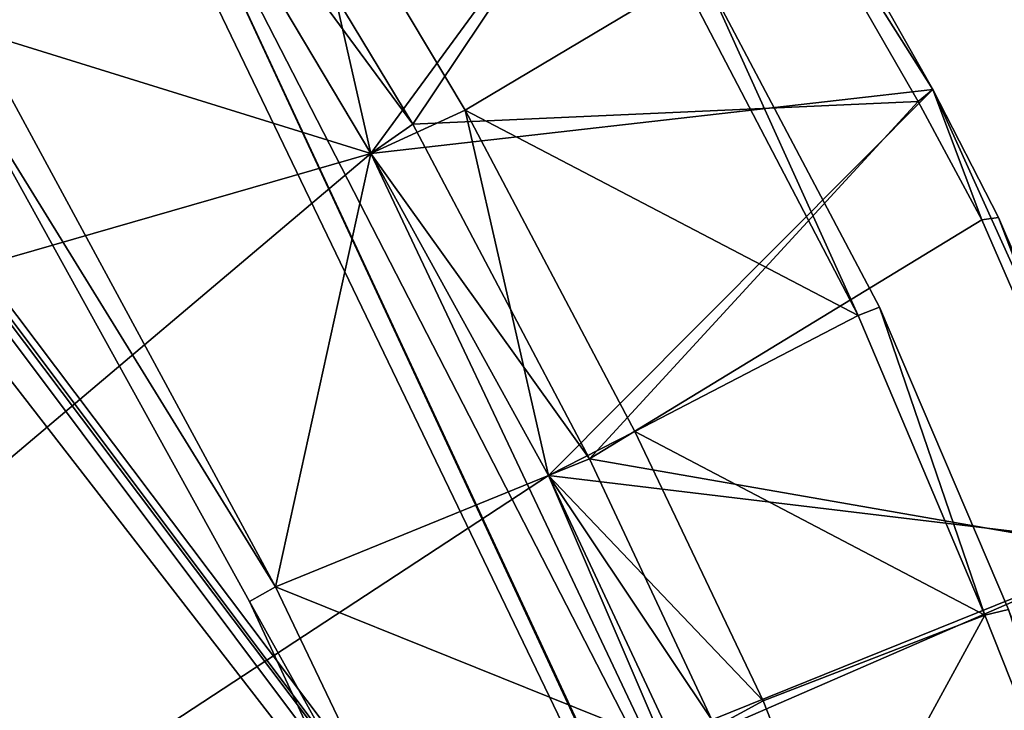
# Model space of a CAD drawing. Units: metres. Extents: x 71246 to 71886, y 348485 to 349008.
# Drawn here: x 71518 to 71526, y 348690 to 348696 of the extents above; entities that cross this region are included whole.
import ezdxf

# ---------------------------------------------------------------- set-up
doc = ezdxf.new("R2010")
doc.units = ezdxf.units.M
for name, color, linetype in [('BreakBottoms', 214, 'Continuous'), ('BreakTops', 212, 'Continuous'), ('FacadeFaces', 250, 'Continuous'), ('FloorBoundary', 4, 'Continuous'), ('FloorFaces', 250, 'Continuous'), ('OuterEaves', 4, 'Continuous'), ('RoofFaces', 250, 'Continuous'), ('RoofLines', 2, 'Continuous'), ('VerticalRoofFaces', 43, 'Continuous')]:
    doc.layers.add(name, color=color, linetype=linetype)

msp = doc.modelspace()

# ---------------------------------------------------------------- linework, layer by layer
at = {"layer": 'BreakBottoms'}
for points in [[(71519.56, 348633.477, 284.697), (71522.577, 348638.889, 284.697), (71524.933, 348644.335, 284.859), (71526.018, 348647.14, 285.036), (71527.08, 348650.516, 285.152), (71528.391, 348657.05, 285.152), (71528.906, 348661.804, 285.152), (71529.022, 348668.72, 285.152), (71528.527, 348674.351, 285.152), (71527.801, 348678.626, 285.152), (71526.053, 348685.031, 285.152), (71524.003, 348690.362, 284.992), (71523.01, 348692.479, 284.856), (71521.579, 348695.192, 284.697), (71519.378, 348698.833, 284.697), (71518.423, 348700.24, 284.697), (71516.215, 348703.215, 284.697), (71514.235, 348705.576, 284.697), (71511.287, 348708.611, 284.697), (71509.851, 348709.819, 284.602), (71508.117, 348711.327, 284.437), (71505.888, 348713.157, 284.337), (71503.889, 348714.618, 284.337)], [(71510.664, 348714.048, 284.437), (71512.342, 348712.518, 284.597), (71514.973, 348709.955, 284.691), (71517.062, 348707.667, 284.691), (71518.306, 348706.353, 284.691), (71521.394, 348702.314, 284.691), (71523.837, 348698.569, 284.691), (71525.675, 348695.377, 284.741), (71526.191, 348694.416, 284.806)], [(71526.191, 348694.416, 284.806), (71527.364, 348691.719, 284.987), (71528.243, 348689.69, 285.113), (71530.038, 348685.104, 285.153), (71531.272, 348680.554, 285.153), (71532.297, 348675.616, 285.153), (71532.734, 348671.576, 285.153), (71532.93, 348667.284, 285.153)]]:
    msp.add_polyline3d(points, dxfattribs=at)
at = {"layer": 'BreakTops'}
for points in [[(71519.56, 348633.477, 285.8), (71522.577, 348638.889, 285.797), (71524.933, 348644.335, 285.959), (71526.018, 348647.14, 286.136), (71527.08, 348650.516, 286.252), (71528.391, 348657.05, 286.252), (71528.906, 348661.804, 286.252), (71529.022, 348668.72, 286.252), (71528.527, 348674.351, 286.252), (71527.801, 348678.626, 286.252), (71526.053, 348685.031, 286.252), (71524.003, 348690.362, 286.092), (71523.01, 348692.479, 285.956), (71521.579, 348695.192, 285.797), (71519.378, 348698.833, 285.797), (71518.423, 348700.24, 285.797), (71516.215, 348703.215, 285.797), (71514.235, 348705.576, 285.797), (71511.287, 348708.611, 285.797), (71509.851, 348709.819, 285.702), (71508.117, 348711.327, 285.537), (71505.888, 348713.157, 285.437), (71503.889, 348714.618, 285.45)], [(71510.664, 348714.048, 285.537), (71512.342, 348712.518, 285.697), (71514.973, 348709.955, 285.791), (71517.062, 348707.667, 285.791), (71518.306, 348706.353, 285.791), (71521.394, 348702.314, 285.791), (71523.837, 348698.569, 285.791), (71525.675, 348695.377, 285.841), (71526.191, 348694.416, 285.906)], [(71526.191, 348694.416, 285.906), (71527.364, 348691.719, 286.087), (71528.243, 348689.69, 286.213), (71530.038, 348685.104, 286.253), (71531.272, 348680.554, 286.253), (71532.297, 348675.616, 286.253), (71532.734, 348671.576, 286.253), (71532.93, 348667.284, 286.253)]]:
    msp.add_polyline3d(points, dxfattribs=at)
at = {"layer": 'FacadeFaces'}
for points in [[(71525.793, 348695.474, 285.84), (71525.793, 348695.474, 284), (71523.974, 348698.692, 285.791), (71525.793, 348695.474, 285.84)], [(71525.793, 348695.474, 284), (71523.974, 348698.692, 284), (71523.974, 348698.692, 285.791), (71525.793, 348695.474, 284)], [(71519.079, 348698.583, 285.796), (71521.237, 348694.955, 284), (71521.237, 348694.955, 285.801), (71519.079, 348698.583, 285.796)], [(71519.079, 348698.583, 284), (71521.237, 348694.955, 284), (71519.079, 348698.583, 285.796), (71519.079, 348698.583, 284)], [(71521.237, 348694.955, 278), (71519.079, 348698.583, 277.5), (71519.079, 348698.583, 278), (71521.237, 348694.955, 278)], [(71521.237, 348694.955, 277.5), (71519.079, 348698.583, 277.5), (71521.237, 348694.955, 278), (71521.237, 348694.955, 277.5)], [(71520.64, 348697.586, 281.932), (71522.002, 348695.305, 281.825), (71522.002, 348695.305, 282.025), (71520.64, 348697.586, 281.932)], [(71520.64, 348697.586, 281.732), (71522.002, 348695.305, 281.825), (71520.64, 348697.586, 281.932), (71520.64, 348697.586, 281.732)], [(71522.002, 348695.305, 277.45), (71520.64, 348697.586, 277.45), (71522.002, 348695.305, 284), (71522.002, 348695.305, 277.45)], [(71522.002, 348695.305, 284), (71520.64, 348697.586, 277.45), (71520.64, 348697.586, 284), (71522.002, 348695.305, 284)], [(71521.237, 348694.955, 282.5), (71519.904, 348697.197, 282.43), (71519.904, 348697.197, 282.63), (71521.237, 348694.955, 282.5)], [(71521.237, 348694.955, 282.3), (71519.904, 348697.197, 282.43), (71521.237, 348694.955, 282.5), (71521.237, 348694.955, 282.3)], [(71521.237, 348694.955, 279.7), (71519.904, 348697.197, 279.63), (71519.904, 348697.197, 279.83), (71521.237, 348694.955, 279.7)], [(71521.237, 348694.955, 279.5), (71519.904, 348697.197, 279.63), (71521.237, 348694.955, 279.7), (71521.237, 348694.955, 279.5)], [(71519.904, 348697.197, 284), (71521.237, 348694.955, 277.45), (71521.237, 348694.955, 284), (71519.904, 348697.197, 284)], [(71519.904, 348697.197, 277.45), (71521.237, 348694.955, 277.45), (71519.904, 348697.197, 284), (71519.904, 348697.197, 277.45)], [(71525.362, 348693.709, 283.224), (71525.362, 348693.709, 281.924), (71523.936, 348696.407, 283.125), (71525.362, 348693.709, 283.224)], [(71525.362, 348693.709, 281.924), (71523.936, 348696.407, 281.825), (71523.936, 348696.407, 283.125), (71525.362, 348693.709, 281.924)], [(71525.189, 348693.64, 282.124), (71525.189, 348693.64, 281.924), (71523.769, 348696.36, 282.025), (71525.189, 348693.64, 282.124)], [(71525.189, 348693.64, 281.924), (71523.769, 348696.36, 281.825), (71523.769, 348696.36, 282.025), (71525.189, 348693.64, 281.924)], [(71523.769, 348696.36, 283.125), (71525.189, 348693.64, 281.924), (71525.189, 348693.64, 283.224), (71523.769, 348696.36, 283.125)], [(71523.769, 348696.36, 281.825), (71525.189, 348693.64, 281.924), (71523.769, 348696.36, 283.125), (71523.769, 348696.36, 281.825)], [(71518.023, 348695.951, 282.63), (71518.023, 348695.951, 282.43), (71520.465, 348691.441, 282.37), (71518.023, 348695.951, 282.63)], [(71518.023, 348695.951, 282.43), (71520.465, 348691.441, 282.17), (71520.465, 348691.441, 282.37), (71518.023, 348695.951, 282.43)], [(71520.465, 348691.441, 283.469), (71518.023, 348695.951, 282.43), (71518.023, 348695.951, 283.727), (71520.465, 348691.441, 283.469)], [(71520.465, 348691.441, 282.17), (71518.023, 348695.951, 282.43), (71520.465, 348691.441, 283.469), (71520.465, 348691.441, 282.17)], [(71518.023, 348695.951, 279.83), (71518.023, 348695.951, 279.63), (71520.465, 348691.441, 279.57), (71518.023, 348695.951, 279.83)], [(71518.023, 348695.951, 279.63), (71520.465, 348691.441, 279.37), (71520.465, 348691.441, 279.57), (71518.023, 348695.951, 279.63)], [(71520.465, 348691.441, 280.669), (71518.023, 348695.951, 279.63), (71518.023, 348695.951, 280.927), (71520.465, 348691.441, 280.669)], [(71520.465, 348691.441, 279.37), (71518.023, 348695.951, 279.63), (71520.465, 348691.441, 280.669), (71520.465, 348691.441, 279.37)], [(71517.796, 348695.768, 283.727), (71517.796, 348695.768, 282.43), (71520.254, 348691.322, 283.469), (71517.796, 348695.768, 283.727)], [(71517.796, 348695.768, 282.43), (71520.254, 348691.322, 282.17), (71520.254, 348691.322, 283.469), (71517.796, 348695.768, 282.43)], [(71517.796, 348695.768, 280.927), (71517.796, 348695.768, 279.63), (71520.254, 348691.322, 280.669), (71517.796, 348695.768, 280.927)], [(71517.796, 348695.768, 279.63), (71520.254, 348691.322, 279.37), (71520.254, 348691.322, 280.669), (71517.796, 348695.768, 279.63)], [(71526.325, 348694.436, 285.91), (71526.325, 348694.436, 284), (71525.793, 348695.474, 285.84), (71526.325, 348694.436, 285.91)], [(71526.325, 348694.436, 284), (71525.793, 348695.474, 284), (71525.793, 348695.474, 285.84), (71526.325, 348694.436, 284)], [(71522.002, 348695.305, 282.025), (71523.379, 348692.701, 281.924), (71523.379, 348692.701, 282.124), (71522.002, 348695.305, 282.025)], [(71522.002, 348695.305, 281.825), (71523.379, 348692.701, 281.924), (71522.002, 348695.305, 282.025), (71522.002, 348695.305, 281.825)], [(71523.379, 348692.701, 284), (71522.002, 348695.305, 277.45), (71522.002, 348695.305, 284), (71523.379, 348692.701, 284)], [(71523.379, 348692.701, 277.45), (71522.002, 348695.305, 277.45), (71523.379, 348692.701, 284), (71523.379, 348692.701, 277.45)], [(71521.237, 348694.955, 285.801), (71522.678, 348692.342, 284), (71522.678, 348692.342, 285.958), (71521.237, 348694.955, 285.801)], [(71521.237, 348694.955, 284), (71522.678, 348692.342, 284), (71521.237, 348694.955, 285.801), (71521.237, 348694.955, 284)], [(71522.678, 348692.342, 282.37), (71521.237, 348694.955, 282.3), (71521.237, 348694.955, 282.5), (71522.678, 348692.342, 282.37)], [(71522.678, 348692.342, 282.17), (71521.237, 348694.955, 282.3), (71522.678, 348692.342, 282.37), (71522.678, 348692.342, 282.17)], [(71522.678, 348692.342, 279.57), (71521.237, 348694.955, 279.5), (71521.237, 348694.955, 279.7), (71522.678, 348692.342, 279.57)], [(71522.678, 348692.342, 279.37), (71521.237, 348694.955, 279.5), (71522.678, 348692.342, 279.57), (71522.678, 348692.342, 279.37)], [(71521.237, 348694.955, 284), (71522.678, 348692.342, 277.45), (71522.678, 348692.342, 284), (71521.237, 348694.955, 284)], [(71521.237, 348694.955, 277.45), (71522.678, 348692.342, 277.45), (71521.237, 348694.955, 284), (71521.237, 348694.955, 277.45)], [(71522.678, 348692.342, 278), (71521.237, 348694.955, 277.5), (71521.237, 348694.955, 278), (71522.678, 348692.342, 278)], [(71522.678, 348692.342, 277.5), (71521.237, 348694.955, 277.5), (71522.678, 348692.342, 278), (71522.678, 348692.342, 277.5)], [(71527.472, 348691.767, 286.085), (71527.472, 348691.767, 284), (71526.325, 348694.436, 285.91), (71527.472, 348691.767, 286.085)], [(71527.472, 348691.767, 284), (71526.325, 348694.436, 284), (71526.325, 348694.436, 285.91), (71527.472, 348691.767, 284)], [(71526.407, 348691.256, 283.246), (71526.407, 348691.256, 281.946), (71525.362, 348693.709, 283.224), (71526.407, 348691.256, 283.246)], [(71526.407, 348691.256, 281.946), (71525.362, 348693.709, 281.924), (71525.362, 348693.709, 283.224), (71526.407, 348691.256, 281.946)], [(71526.215, 348691.21, 282.146), (71526.215, 348691.21, 281.946), (71525.189, 348693.64, 282.124), (71526.215, 348691.21, 282.146)], [(71526.215, 348691.21, 281.946), (71525.189, 348693.64, 281.924), (71525.189, 348693.64, 282.124), (71526.215, 348691.21, 281.946)], [(71525.189, 348693.64, 283.224), (71526.215, 348691.21, 281.946), (71526.215, 348691.21, 283.246), (71525.189, 348693.64, 283.224)], [(71525.189, 348693.64, 281.924), (71526.215, 348691.21, 281.946), (71525.189, 348693.64, 283.224), (71525.189, 348693.64, 281.924)], [(71523.379, 348692.701, 282.124), (71524.418, 348690.515, 281.946), (71524.418, 348690.515, 282.146), (71523.379, 348692.701, 282.124)], [(71523.379, 348692.701, 281.924), (71524.418, 348690.515, 281.946), (71523.379, 348692.701, 282.124), (71523.379, 348692.701, 281.924)], [(71524.418, 348690.515, 284), (71523.379, 348692.701, 277.45), (71523.379, 348692.701, 284), (71524.418, 348690.515, 284)], [(71524.418, 348690.515, 277.45), (71523.379, 348692.701, 277.45), (71524.418, 348690.515, 284), (71524.418, 348690.515, 277.45)], [(71522.678, 348692.342, 285.958), (71523.712, 348690.132, 284), (71523.712, 348690.132, 286.1), (71522.678, 348692.342, 285.958)], [(71522.678, 348692.342, 284), (71523.712, 348690.132, 284), (71522.678, 348692.342, 285.958), (71522.678, 348692.342, 284)], [(71523.712, 348690.132, 282.3), (71522.678, 348692.342, 282.17), (71522.678, 348692.342, 282.37), (71523.712, 348690.132, 282.3)], [(71523.712, 348690.132, 282.1), (71522.678, 348692.342, 282.17), (71523.712, 348690.132, 282.3), (71523.712, 348690.132, 282.1)], [(71523.712, 348690.132, 279.5), (71522.678, 348692.342, 279.37), (71522.678, 348692.342, 279.57), (71523.712, 348690.132, 279.5)], [(71523.712, 348690.132, 279.3), (71522.678, 348692.342, 279.37), (71523.712, 348690.132, 279.5), (71523.712, 348690.132, 279.3)], [(71522.678, 348692.342, 284), (71523.712, 348690.132, 277.45), (71523.712, 348690.132, 284), (71522.678, 348692.342, 284)], [(71522.678, 348692.342, 277.45), (71523.712, 348690.132, 277.45), (71522.678, 348692.342, 284), (71522.678, 348692.342, 277.45)], [(71523.712, 348690.132, 278), (71522.678, 348692.342, 277.5), (71522.678, 348692.342, 278), (71523.712, 348690.132, 278)], [(71523.712, 348690.132, 277.5), (71522.678, 348692.342, 277.5), (71523.712, 348690.132, 278), (71523.712, 348690.132, 277.5)], [(71520.465, 348691.441, 282.37), (71520.465, 348691.441, 282.17), (71522.145, 348687.924, 282.24), (71520.465, 348691.441, 282.37)], [(71520.465, 348691.441, 282.17), (71522.145, 348687.924, 282.04), (71522.145, 348687.924, 282.24), (71520.465, 348691.441, 282.17)], [(71522.145, 348687.924, 283.342), (71520.465, 348691.441, 282.17), (71520.465, 348691.441, 283.469), (71522.145, 348687.924, 283.342)], [(71522.145, 348687.924, 282.04), (71520.465, 348691.441, 282.17), (71522.145, 348687.924, 283.342), (71522.145, 348687.924, 282.04)], [(71520.465, 348691.441, 279.57), (71520.465, 348691.441, 279.37), (71522.145, 348687.924, 279.44), (71520.465, 348691.441, 279.57)], [(71520.465, 348691.441, 279.37), (71522.145, 348687.924, 279.24), (71522.145, 348687.924, 279.44), (71520.465, 348691.441, 279.37)], [(71522.145, 348687.924, 280.542), (71520.465, 348691.441, 279.37), (71520.465, 348691.441, 280.669), (71522.145, 348687.924, 280.542)], [(71522.145, 348687.924, 279.24), (71520.465, 348691.441, 279.37), (71522.145, 348687.924, 280.542), (71522.145, 348687.924, 279.24)], [(71520.254, 348691.322, 283.469), (71520.254, 348691.322, 282.17), (71521.891, 348687.788, 283.343), (71520.254, 348691.322, 283.469)], [(71520.254, 348691.322, 282.17), (71521.891, 348687.788, 282.041), (71521.891, 348687.788, 283.343), (71520.254, 348691.322, 282.17)], [(71520.254, 348691.322, 280.669), (71520.254, 348691.322, 279.37), (71521.891, 348687.788, 280.543), (71520.254, 348691.322, 280.669)], [(71520.254, 348691.322, 279.37), (71521.891, 348687.788, 279.241), (71521.891, 348687.788, 280.543), (71520.254, 348691.322, 279.37)], [(71527.396, 348688.233, 282.24), (71527.396, 348688.233, 282.04), (71526.215, 348691.21, 282.146), (71527.396, 348688.233, 282.24)], [(71527.396, 348688.233, 282.04), (71526.215, 348691.21, 281.946), (71526.215, 348691.21, 282.146), (71527.396, 348688.233, 282.04)], [(71526.215, 348691.21, 283.246), (71527.396, 348688.233, 282.04), (71527.396, 348688.233, 283.34), (71526.215, 348691.21, 283.246)], [(71526.215, 348691.21, 281.946), (71527.396, 348688.233, 282.04), (71526.215, 348691.21, 283.246), (71526.215, 348691.21, 281.946)], [(71524.418, 348690.515, 282.146), (71525.012, 348689.004, 281.969), (71525.012, 348689.004, 282.169), (71524.418, 348690.515, 282.146)], [(71524.418, 348690.515, 281.946), (71525.012, 348689.004, 281.969), (71524.418, 348690.515, 282.146), (71524.418, 348690.515, 281.946)], [(71525.012, 348689.004, 284), (71524.418, 348690.515, 277.45), (71524.418, 348690.515, 284), (71525.012, 348689.004, 284)], [(71525.012, 348689.004, 277.45), (71524.418, 348690.515, 277.45), (71525.012, 348689.004, 284), (71525.012, 348689.004, 277.45)]]:
    msp.add_3dface(points, dxfattribs=at)
at = {"layer": 'FloorBoundary'}
for points in [[(71498.559, 348717.827, 284), (71501.524, 348715.877, 284), (71501.732, 348715.74, 284), (71503.72, 348714.433, 284), (71505.671, 348712.978, 284), (71507.996, 348711.111, 284), (71509.68, 348709.657, 284), (71511.055, 348708.377, 284), (71514.013, 348705.346, 284), (71515.955, 348702.944, 284), (71518.129, 348700.016, 284), (71519.079, 348698.583, 284), (71521.237, 348694.955, 284), (71522.678, 348692.342, 284), (71523.712, 348690.132, 284), (71524.648, 348687.741, 284), (71525.746, 348684.938, 284), (71526.187, 348683.31, 284), (71526.211, 348683.222, 284), (71526.268, 348683.012, 284), (71527.461, 348678.608, 284), (71528.191, 348674.337, 284)], [(71532.369, 348675.631, 284), (71531.355, 348680.587, 284), (71530.14, 348685.135, 284), (71529.182, 348687.612, 284), (71528.35, 348689.765, 284), (71527.472, 348691.767, 284), (71526.325, 348694.436, 284), (71525.793, 348695.474, 284), (71523.974, 348698.692, 284), (71521.541, 348702.404, 284), (71518.41, 348706.484, 284), (71517.181, 348707.819, 284), (71515.094, 348710.088, 284), (71512.357, 348712.761, 284), (71510.869, 348714.167, 284), (71510.102, 348714.864, 284), (71508.495, 348716.164, 284), (71506.688, 348717.533, 284)], [(71518.129, 348700.016, 277.45), (71519.079, 348698.583, 277.45), (71519.904, 348697.197, 277.45), (71521.237, 348694.955, 277.45), (71522.678, 348692.342, 277.45), (71523.712, 348690.132, 277.45), (71524.243, 348688.775, 277.45), (71524.648, 348687.741, 277.45), (71525.527, 348687.719, 277.45), (71525.012, 348689.004, 277.45), (71524.418, 348690.515, 277.45), (71523.379, 348692.701, 277.45), (71522.002, 348695.305, 277.45), (71520.64, 348697.586, 277.45), (71519.763, 348699.016, 277.45), (71518.777, 348700.446, 277.45)], [(71518.777, 348700.446, 281.504), (71519.763, 348699.016, 281.593), (71520.64, 348697.586, 281.732), (71522.002, 348695.305, 281.825), (71523.379, 348692.701, 281.924), (71524.418, 348690.515, 281.946), (71525.012, 348689.004, 281.969), (71525.527, 348687.719, 282.04), (71524.648, 348687.741, 282.04), (71525.746, 348684.938, 282.04), (71526.187, 348683.31, 282.04)], [(71529.405, 348682.202, 282.04), (71529.664, 348682.113, 282.04), (71527.588, 348688.277, 282.04), (71526.407, 348691.256, 281.946), (71525.362, 348693.709, 281.924), (71523.936, 348696.407, 281.825), (71522.564, 348698.796, 281.732), (71521.611, 348700.276, 281.593)], [(71526.187, 348683.31, 282.04), (71529.405, 348682.202, 282.04), (71527.396, 348688.233, 282.04), (71526.215, 348691.21, 281.946), (71525.189, 348693.64, 281.924), (71523.769, 348696.36, 281.825), (71522.417, 348698.738, 281.732), (71521.459, 348700.21, 281.593)], [(71521.459, 348700.21, 281.593), (71522.417, 348698.738, 281.732), (71523.769, 348696.36, 281.825), (71525.189, 348693.64, 281.924), (71526.215, 348691.21, 281.946), (71527.396, 348688.233, 282.04), (71529.405, 348682.202, 282.04)], [(71515.429, 348699.715, 282.82), (71518.023, 348695.951, 282.43), (71520.465, 348691.441, 282.17), (71522.145, 348687.924, 282.04), (71523.503, 348684.228, 282.04), (71526.187, 348683.31, 282.04), (71525.746, 348684.938, 282.04), (71524.243, 348688.775, 282.04), (71523.712, 348690.132, 282.1), (71522.678, 348692.342, 282.17), (71521.237, 348694.955, 282.3), (71519.904, 348697.197, 282.43), (71519.079, 348698.583, 282.5), (71518.129, 348700.016, 282.6)], [(71515.429, 348699.715, 280.02), (71518.023, 348695.951, 279.63), (71520.465, 348691.441, 279.37), (71522.145, 348687.924, 279.24), (71523.503, 348684.228, 279.24), (71526.187, 348683.31, 279.24), (71527.065, 348683.008, 279.24), (71525.527, 348687.719, 279.24), (71524.648, 348687.741, 279.24), (71524.243, 348688.775, 279.24), (71523.712, 348690.132, 279.3), (71522.678, 348692.342, 279.37), (71521.237, 348694.955, 279.5), (71519.904, 348697.197, 279.63), (71519.079, 348698.583, 279.7), (71518.129, 348700.016, 279.8)], [(71532.369, 348675.631, 276.96), (71531.355, 348680.587, 276.96), (71531.221, 348681.088, 276.96), (71526.338, 348682.755, 277.184), (71526.268, 348683.012, 277.184), (71526.211, 348683.222, 277.184), (71526.187, 348683.31, 277.184), (71525.746, 348684.938, 277.229), (71524.648, 348687.741, 277.384), (71523.712, 348690.132, 277.5), (71522.678, 348692.342, 277.5), (71521.237, 348694.955, 277.5), (71519.079, 348698.583, 277.5), (71518.129, 348700.016, 277.5)], [(71523.503, 348684.228, 282.04), (71522.145, 348687.924, 282.04), (71520.465, 348691.441, 282.17), (71518.023, 348695.951, 282.43), (71515.429, 348699.715, 282.82)], [(71523.503, 348684.228, 279.24), (71522.145, 348687.924, 279.24), (71520.465, 348691.441, 279.37), (71518.023, 348695.951, 279.63), (71515.429, 348699.715, 280.02)], [(71515.192, 348699.547, 282.82), (71517.796, 348695.768, 282.43), (71520.254, 348691.322, 282.17), (71521.891, 348687.788, 282.041), (71523.281, 348684.052, 282.04), (71526.268, 348683.012, 282.04), (71526.187, 348683.31, 282.04), (71523.503, 348684.228, 282.04)], [(71515.192, 348699.547, 280.02), (71517.796, 348695.768, 279.63), (71520.254, 348691.322, 279.37), (71521.891, 348687.788, 279.241), (71523.281, 348684.052, 279.24), (71526.268, 348683.012, 279.24), (71526.187, 348683.31, 279.24), (71523.503, 348684.228, 279.24)]]:
    msp.add_polyline3d(points, dxfattribs=at)
at = {"layer": 'FloorFaces'}
for points in [[(71526.338, 348682.755, 277.184), (71437.567, 348715.947, 277.522), (71499.847, 348716.98, 277.5), (71526.338, 348682.755, 277.184)], [(71526.338, 348682.755, 277.184), (71499.847, 348716.98, 277.5), (71501.524, 348715.877, 277.5), (71526.338, 348682.755, 277.184)], [(71422.304, 348630.284, 277.5), (71437.567, 348715.947, 277.522), (71526.338, 348682.755, 277.184), (71422.304, 348630.284, 277.5)], [(71526.338, 348682.755, 277.184), (71501.524, 348715.877, 277.5), (71526.268, 348683.012, 277.184), (71526.338, 348682.755, 277.184)], [(71526.268, 348683.012, 277.184), (71501.524, 348715.877, 277.5), (71501.732, 348715.74, 277.5), (71526.268, 348683.012, 277.184)], [(71526.268, 348683.012, 277.184), (71501.732, 348715.74, 277.5), (71526.211, 348683.222, 277.184), (71526.268, 348683.012, 277.184)], [(71526.211, 348683.222, 277.184), (71501.732, 348715.74, 277.5), (71518.129, 348700.016, 277.5), (71526.211, 348683.222, 277.184)], [(71526.211, 348683.222, 277.184), (71518.129, 348700.016, 277.5), (71519.079, 348698.583, 277.5), (71526.211, 348683.222, 277.184)], [(71515.429, 348699.715, 282.82), (71519.079, 348698.583, 282.5), (71518.023, 348695.951, 282.43), (71515.429, 348699.715, 282.82)], [(71515.429, 348699.715, 280.02), (71519.079, 348698.583, 279.7), (71518.023, 348695.951, 279.63), (71515.429, 348699.715, 280.02)], [(71519.079, 348698.583, 284), (71523.974, 348698.692, 284), (71521.237, 348694.955, 284), (71519.079, 348698.583, 284)], [(71521.237, 348694.955, 284), (71523.974, 348698.692, 284), (71525.793, 348695.474, 284), (71521.237, 348694.955, 284)], [(71518.023, 348695.951, 282.43), (71519.079, 348698.583, 282.5), (71519.904, 348697.197, 282.43), (71518.023, 348695.951, 282.43)], [(71518.023, 348695.951, 279.63), (71519.079, 348698.583, 279.7), (71519.904, 348697.197, 279.63), (71518.023, 348695.951, 279.63)], [(71526.211, 348683.222, 277.184), (71519.079, 348698.583, 277.5), (71526.187, 348683.31, 277.184), (71526.211, 348683.222, 277.184)], [(71526.187, 348683.31, 277.184), (71519.079, 348698.583, 277.5), (71524.648, 348687.741, 277.384), (71526.187, 348683.31, 277.184)], [(71524.648, 348687.741, 277.384), (71519.079, 348698.583, 277.5), (71521.237, 348694.955, 277.5), (71524.648, 348687.741, 277.384)], [(71519.904, 348697.197, 277.45), (71520.64, 348697.586, 277.45), (71521.237, 348694.955, 277.45), (71519.904, 348697.197, 277.45)], [(71523.769, 348696.36, 281.825), (71522.002, 348695.305, 281.825), (71520.64, 348697.586, 281.732), (71523.769, 348696.36, 281.825)], [(71521.237, 348694.955, 277.45), (71520.64, 348697.586, 277.45), (71522.002, 348695.305, 277.45), (71521.237, 348694.955, 277.45)], [(71518.023, 348695.951, 282.43), (71519.904, 348697.197, 282.43), (71521.237, 348694.955, 282.3), (71518.023, 348695.951, 282.43)], [(71518.023, 348695.951, 279.63), (71519.904, 348697.197, 279.63), (71521.237, 348694.955, 279.5), (71518.023, 348695.951, 279.63)], [(71523.936, 348696.407, 281.825), (71525.189, 348693.64, 281.924), (71523.769, 348696.36, 281.825), (71523.936, 348696.407, 281.825)], [(71525.362, 348693.709, 281.924), (71525.189, 348693.64, 281.924), (71523.936, 348696.407, 281.825), (71525.362, 348693.709, 281.924)], [(71525.189, 348693.64, 281.924), (71522.002, 348695.305, 281.825), (71523.769, 348696.36, 281.825), (71525.189, 348693.64, 281.924)], [(71520.465, 348691.441, 282.17), (71517.796, 348695.768, 282.43), (71518.023, 348695.951, 282.43), (71520.465, 348691.441, 282.17)], [(71520.465, 348691.441, 279.37), (71517.796, 348695.768, 279.63), (71518.023, 348695.951, 279.63), (71520.465, 348691.441, 279.37)], [(71518.023, 348695.951, 282.43), (71521.237, 348694.955, 282.3), (71520.465, 348691.441, 282.17), (71518.023, 348695.951, 282.43)], [(71518.023, 348695.951, 279.63), (71521.237, 348694.955, 279.5), (71520.465, 348691.441, 279.37), (71518.023, 348695.951, 279.63)], [(71520.465, 348691.441, 282.17), (71520.254, 348691.322, 282.17), (71517.796, 348695.768, 282.43), (71520.465, 348691.441, 282.17)], [(71520.465, 348691.441, 279.37), (71520.254, 348691.322, 279.37), (71517.796, 348695.768, 279.63), (71520.465, 348691.441, 279.37)], [(71521.237, 348694.955, 284), (71525.793, 348695.474, 284), (71522.678, 348692.342, 284), (71521.237, 348694.955, 284)], [(71522.678, 348692.342, 284), (71525.793, 348695.474, 284), (71527.472, 348691.767, 284), (71522.678, 348692.342, 284)], [(71527.472, 348691.767, 284), (71525.793, 348695.474, 284), (71526.325, 348694.436, 284), (71527.472, 348691.767, 284)], [(71521.237, 348694.955, 277.45), (71522.002, 348695.305, 277.45), (71522.678, 348692.342, 277.45), (71521.237, 348694.955, 277.45)], [(71525.189, 348693.64, 281.924), (71523.379, 348692.701, 281.924), (71522.002, 348695.305, 281.825), (71525.189, 348693.64, 281.924)], [(71522.678, 348692.342, 277.45), (71522.002, 348695.305, 277.45), (71523.379, 348692.701, 277.45), (71522.678, 348692.342, 277.45)], [(71520.465, 348691.441, 282.17), (71521.237, 348694.955, 282.3), (71522.678, 348692.342, 282.17), (71520.465, 348691.441, 282.17)], [(71520.465, 348691.441, 279.37), (71521.237, 348694.955, 279.5), (71522.678, 348692.342, 279.37), (71520.465, 348691.441, 279.37)], [(71524.648, 348687.741, 277.384), (71521.237, 348694.955, 277.5), (71522.678, 348692.342, 277.5), (71524.648, 348687.741, 277.384)], [(71525.362, 348693.709, 281.924), (71526.215, 348691.21, 281.946), (71525.189, 348693.64, 281.924), (71525.362, 348693.709, 281.924)], [(71526.407, 348691.256, 281.946), (71526.215, 348691.21, 281.946), (71525.362, 348693.709, 281.924), (71526.407, 348691.256, 281.946)], [(71526.215, 348691.21, 281.946), (71523.379, 348692.701, 281.924), (71525.189, 348693.64, 281.924), (71526.215, 348691.21, 281.946)], [(71522.678, 348692.342, 277.45), (71523.379, 348692.701, 277.45), (71524.418, 348690.515, 277.45), (71522.678, 348692.342, 277.45)], [(71526.215, 348691.21, 281.946), (71524.418, 348690.515, 281.946), (71523.379, 348692.701, 281.924), (71526.215, 348691.21, 281.946)], [(71520.465, 348691.441, 282.17), (71522.678, 348692.342, 282.17), (71523.712, 348690.132, 282.1), (71520.465, 348691.441, 282.17)], [(71520.465, 348691.441, 279.37), (71522.678, 348692.342, 279.37), (71523.712, 348690.132, 279.3), (71520.465, 348691.441, 279.37)], [(71522.678, 348692.342, 284), (71527.472, 348691.767, 284), (71523.712, 348690.132, 284), (71522.678, 348692.342, 284)], [(71522.678, 348692.342, 277.45), (71524.418, 348690.515, 277.45), (71523.712, 348690.132, 277.45), (71522.678, 348692.342, 277.45)], [(71524.648, 348687.741, 277.384), (71522.678, 348692.342, 277.5), (71523.712, 348690.132, 277.5), (71524.648, 348687.741, 277.384)], [(71523.712, 348690.132, 284), (71527.472, 348691.767, 284), (71528.35, 348689.765, 284), (71523.712, 348690.132, 284)], [(71522.145, 348687.924, 282.04), (71520.254, 348691.322, 282.17), (71520.465, 348691.441, 282.17), (71522.145, 348687.924, 282.04)], [(71522.145, 348687.924, 279.24), (71520.254, 348691.322, 279.37), (71520.465, 348691.441, 279.37), (71522.145, 348687.924, 279.24)], [(71520.465, 348691.441, 282.17), (71523.712, 348690.132, 282.1), (71522.145, 348687.924, 282.04), (71520.465, 348691.441, 282.17)], [(71520.465, 348691.441, 279.37), (71523.712, 348690.132, 279.3), (71522.145, 348687.924, 279.24), (71520.465, 348691.441, 279.37)], [(71522.145, 348687.924, 282.04), (71521.891, 348687.788, 282.041), (71520.254, 348691.322, 282.17), (71522.145, 348687.924, 282.04)], [(71522.145, 348687.924, 279.24), (71521.891, 348687.788, 279.241), (71520.254, 348691.322, 279.37), (71522.145, 348687.924, 279.24)], [(71526.407, 348691.256, 281.946), (71527.396, 348688.233, 282.04), (71526.215, 348691.21, 281.946), (71526.407, 348691.256, 281.946)], [(71526.215, 348691.21, 281.946), (71525.012, 348689.004, 281.969), (71524.418, 348690.515, 281.946), (71526.215, 348691.21, 281.946)], [(71527.396, 348688.233, 282.04), (71525.012, 348689.004, 281.969), (71526.215, 348691.21, 281.946), (71527.396, 348688.233, 282.04)], [(71523.712, 348690.132, 277.45), (71524.418, 348690.515, 277.45), (71525.012, 348689.004, 277.45), (71523.712, 348690.132, 277.45)]]:
    msp.add_3dface(points, dxfattribs=at)
at = {"layer": 'OuterEaves'}
for points in [[(71498.559, 348717.827, 285.44), (71501.524, 348715.877, 285.44), (71501.732, 348715.74, 285.44), (71501.732, 348715.74, 284.337), (71503.72, 348714.433, 284.337), (71503.72, 348714.433, 285.45), (71505.671, 348712.978, 285.45), (71507.996, 348711.111, 285.54), (71509.68, 348709.657, 285.707), (71511.055, 348708.377, 285.799), (71514.013, 348705.346, 285.802), (71515.955, 348702.944, 285.802), (71518.129, 348700.016, 285.796), (71519.079, 348698.583, 285.796), (71521.237, 348694.955, 285.801), (71522.678, 348692.342, 285.958), (71523.712, 348690.132, 286.1), (71524.648, 348687.741, 286.172), (71525.746, 348684.938, 286.252), (71526.187, 348683.31, 286.252), (71526.211, 348683.222, 286.252), (71526.268, 348683.012, 286.252), (71527.461, 348678.608, 286.252), (71528.191, 348674.337, 286.252)], [(71532.369, 348675.631, 286.248), (71531.355, 348680.587, 286.247), (71530.14, 348685.135, 286.247), (71529.182, 348687.612, 286.227), (71528.35, 348689.765, 286.209), (71527.472, 348691.767, 286.085), (71526.325, 348694.436, 285.91), (71525.793, 348695.474, 285.84), (71523.974, 348698.692, 285.791), (71521.541, 348702.404, 285.795), (71518.41, 348706.484, 285.79), (71517.181, 348707.819, 285.789), (71515.094, 348710.088, 285.789), (71512.357, 348712.761, 285.697), (71510.869, 348714.167, 285.557), (71510.102, 348714.864, 285.44), (71508.495, 348716.164, 285.44), (71506.688, 348717.533, 285.44)], [(71518.129, 348700.016, 284), (71519.079, 348698.583, 284), (71519.904, 348697.197, 284), (71521.237, 348694.955, 284), (71522.678, 348692.342, 284), (71523.712, 348690.132, 284), (71524.243, 348688.775, 284), (71524.648, 348687.741, 284), (71525.527, 348687.719, 284), (71525.012, 348689.004, 284), (71524.418, 348690.515, 284), (71523.379, 348692.701, 284), (71522.002, 348695.305, 284), (71520.64, 348697.586, 284), (71519.763, 348699.016, 284), (71518.777, 348700.446, 284)], [(71518.777, 348700.446, 281.704), (71519.763, 348699.016, 281.793), (71520.64, 348697.586, 281.932), (71522.002, 348695.305, 282.025), (71523.379, 348692.701, 282.124), (71524.418, 348690.515, 282.146), (71525.012, 348689.004, 282.169), (71525.527, 348687.719, 282.24), (71524.648, 348687.741, 282.24), (71525.746, 348684.938, 282.24), (71526.187, 348683.31, 282.24)], [(71529.405, 348682.202, 283.34), (71529.664, 348682.113, 283.34), (71527.588, 348688.277, 283.34), (71526.407, 348691.256, 283.246), (71525.362, 348693.709, 283.224), (71523.936, 348696.407, 283.125), (71522.564, 348698.796, 283.032), (71521.611, 348700.276, 282.893)], [(71526.187, 348683.31, 282.24), (71529.405, 348682.202, 282.24), (71527.396, 348688.233, 282.24), (71526.215, 348691.21, 282.146), (71525.189, 348693.64, 282.124), (71523.769, 348696.36, 282.025), (71522.417, 348698.738, 281.932), (71521.459, 348700.21, 281.793)], [(71521.459, 348700.21, 282.893), (71522.417, 348698.738, 283.032), (71523.769, 348696.36, 283.125), (71525.189, 348693.64, 283.224), (71526.215, 348691.21, 283.246), (71527.396, 348688.233, 283.34), (71529.405, 348682.202, 283.34)], [(71515.429, 348699.715, 283.02), (71518.023, 348695.951, 282.63), (71520.465, 348691.441, 282.37), (71522.145, 348687.924, 282.24), (71523.503, 348684.228, 282.24), (71526.187, 348683.31, 282.24), (71525.746, 348684.938, 282.24), (71524.243, 348688.775, 282.24), (71523.712, 348690.132, 282.3), (71522.678, 348692.342, 282.37), (71521.237, 348694.955, 282.5), (71519.904, 348697.197, 282.63), (71519.079, 348698.583, 282.7), (71518.129, 348700.016, 282.8)], [(71515.429, 348699.715, 280.22), (71518.023, 348695.951, 279.83), (71520.465, 348691.441, 279.57), (71522.145, 348687.924, 279.44), (71523.503, 348684.228, 279.44), (71526.187, 348683.31, 279.44), (71527.065, 348683.008, 279.44), (71525.527, 348687.719, 279.44), (71524.648, 348687.741, 279.44), (71524.243, 348688.775, 279.44), (71523.712, 348690.132, 279.5), (71522.678, 348692.342, 279.57), (71521.237, 348694.955, 279.7), (71519.904, 348697.197, 279.83), (71519.079, 348698.583, 279.9), (71518.129, 348700.016, 280)], [(71532.369, 348675.631, 277.46), (71531.355, 348680.587, 277.46), (71531.221, 348681.088, 277.46), (71526.338, 348682.755, 277.684), (71526.268, 348683.012, 277.684), (71526.211, 348683.222, 277.684), (71526.187, 348683.31, 277.684), (71525.746, 348684.938, 277.729), (71524.648, 348687.741, 277.884), (71523.712, 348690.132, 278), (71522.678, 348692.342, 278), (71521.237, 348694.955, 278), (71519.079, 348698.583, 278), (71518.129, 348700.016, 278)], [(71523.503, 348684.228, 283.343), (71522.145, 348687.924, 283.342), (71520.465, 348691.441, 283.469), (71518.023, 348695.951, 283.727), (71515.429, 348699.715, 284.117)], [(71523.503, 348684.228, 280.543), (71522.145, 348687.924, 280.542), (71520.465, 348691.441, 280.669), (71518.023, 348695.951, 280.927), (71515.429, 348699.715, 281.317)], [(71515.192, 348699.547, 284.117), (71517.796, 348695.768, 283.727), (71520.254, 348691.322, 283.469), (71521.891, 348687.788, 283.343), (71523.281, 348684.052, 283.343), (71526.268, 348683.012, 283.343), (71526.187, 348683.31, 283.343), (71523.503, 348684.228, 283.343)], [(71515.192, 348699.547, 281.317), (71517.796, 348695.768, 280.927), (71520.254, 348691.322, 280.669), (71521.891, 348687.788, 280.543), (71523.281, 348684.052, 280.543), (71526.268, 348683.012, 280.543), (71526.187, 348683.31, 280.543), (71523.503, 348684.228, 280.543)]]:
    msp.add_polyline3d(points, dxfattribs=at)
at = {"layer": 'RoofFaces'}
for points in [[(71518.129, 348700.016, 278), (71497.315, 348688.059, 278.5), (71519.079, 348698.583, 278), (71518.129, 348700.016, 278)], [(71518.023, 348695.951, 282.63), (71519.079, 348698.583, 282.7), (71515.429, 348699.715, 283.02), (71518.023, 348695.951, 282.63)], [(71518.023, 348695.951, 279.83), (71519.079, 348698.583, 279.9), (71515.429, 348699.715, 280.22), (71518.023, 348695.951, 279.83)], [(71521.579, 348695.192, 285.797), (71519.378, 348698.833, 285.797), (71519.079, 348698.583, 285.796), (71521.579, 348695.192, 285.797)], [(71523.837, 348698.569, 284.691), (71519.378, 348698.833, 284.697), (71521.579, 348695.192, 284.697), (71523.837, 348698.569, 284.691)], [(71523.974, 348698.692, 285.791), (71523.837, 348698.569, 285.791), (71525.793, 348695.474, 285.84), (71523.974, 348698.692, 285.791)], [(71519.079, 348698.583, 278), (71497.315, 348688.059, 278.5), (71521.237, 348694.955, 278), (71519.079, 348698.583, 278)], [(71519.904, 348697.197, 282.63), (71519.079, 348698.583, 282.7), (71518.023, 348695.951, 282.63), (71519.904, 348697.197, 282.63)], [(71519.904, 348697.197, 279.83), (71519.079, 348698.583, 279.9), (71518.023, 348695.951, 279.83), (71519.904, 348697.197, 279.83)], [(71521.237, 348694.955, 285.801), (71521.579, 348695.192, 285.797), (71519.079, 348698.583, 285.796), (71521.237, 348694.955, 285.801)], [(71523.837, 348698.569, 284.691), (71521.579, 348695.192, 284.697), (71525.675, 348695.377, 284.741), (71523.837, 348698.569, 284.691)], [(71523.837, 348698.569, 285.791), (71525.675, 348695.377, 285.841), (71525.793, 348695.474, 285.84), (71523.837, 348698.569, 285.791)], [(71521.237, 348694.955, 284), (71520.64, 348697.586, 284), (71519.904, 348697.197, 284), (71521.237, 348694.955, 284)], [(71520.64, 348697.586, 281.932), (71522.002, 348695.305, 282.025), (71523.769, 348696.36, 282.025), (71520.64, 348697.586, 281.932)], [(71522.002, 348695.305, 284), (71520.64, 348697.586, 284), (71521.237, 348694.955, 284), (71522.002, 348695.305, 284)], [(71521.237, 348694.955, 282.5), (71519.904, 348697.197, 282.63), (71518.023, 348695.951, 282.63), (71521.237, 348694.955, 282.5)], [(71521.237, 348694.955, 279.7), (71519.904, 348697.197, 279.83), (71518.023, 348695.951, 279.83), (71521.237, 348694.955, 279.7)], [(71523.769, 348696.36, 283.125), (71525.189, 348693.64, 283.224), (71523.936, 348696.407, 283.125), (71523.769, 348696.36, 283.125)], [(71523.936, 348696.407, 283.125), (71525.189, 348693.64, 283.224), (71525.362, 348693.709, 283.224), (71523.936, 348696.407, 283.125)], [(71523.769, 348696.36, 282.025), (71522.002, 348695.305, 282.025), (71525.189, 348693.64, 282.124), (71523.769, 348696.36, 282.025)], [(71518.023, 348695.951, 283.727), (71517.796, 348695.768, 283.727), (71520.465, 348691.441, 283.469), (71518.023, 348695.951, 283.727)], [(71518.023, 348695.951, 280.927), (71517.796, 348695.768, 280.927), (71520.465, 348691.441, 280.669), (71518.023, 348695.951, 280.927)], [(71520.465, 348691.441, 282.37), (71521.237, 348694.955, 282.5), (71518.023, 348695.951, 282.63), (71520.465, 348691.441, 282.37)], [(71520.465, 348691.441, 279.57), (71521.237, 348694.955, 279.7), (71518.023, 348695.951, 279.83), (71520.465, 348691.441, 279.57)], [(71517.796, 348695.768, 283.727), (71520.254, 348691.322, 283.469), (71520.465, 348691.441, 283.469), (71517.796, 348695.768, 283.727)], [(71517.796, 348695.768, 280.927), (71520.254, 348691.322, 280.669), (71520.465, 348691.441, 280.669), (71517.796, 348695.768, 280.927)], [(71525.675, 348695.377, 285.841), (71526.191, 348694.416, 285.906), (71525.793, 348695.474, 285.84), (71525.675, 348695.377, 285.841)], [(71525.793, 348695.474, 285.84), (71526.191, 348694.416, 285.906), (71526.325, 348694.436, 285.91), (71525.793, 348695.474, 285.84)], [(71525.675, 348695.377, 284.741), (71521.579, 348695.192, 284.697), (71523.01, 348692.479, 284.856), (71525.675, 348695.377, 284.741)], [(71525.675, 348695.377, 284.741), (71523.01, 348692.479, 284.856), (71526.191, 348694.416, 284.806), (71525.675, 348695.377, 284.741)], [(71522.678, 348692.342, 284), (71522.002, 348695.305, 284), (71521.237, 348694.955, 284), (71522.678, 348692.342, 284)], [(71522.002, 348695.305, 282.025), (71523.379, 348692.701, 282.124), (71525.189, 348693.64, 282.124), (71522.002, 348695.305, 282.025)], [(71523.379, 348692.701, 284), (71522.002, 348695.305, 284), (71522.678, 348692.342, 284), (71523.379, 348692.701, 284)], [(71523.01, 348692.479, 285.956), (71521.579, 348695.192, 285.797), (71521.237, 348694.955, 285.801), (71523.01, 348692.479, 285.956)], [(71497.315, 348688.059, 278.5), (71502.492, 348679.1, 278.5), (71521.237, 348694.955, 278), (71497.315, 348688.059, 278.5)], [(71521.237, 348694.955, 278), (71502.492, 348679.1, 278.5), (71522.678, 348692.342, 278), (71521.237, 348694.955, 278)], [(71522.678, 348692.342, 282.37), (71521.237, 348694.955, 282.5), (71520.465, 348691.441, 282.37), (71522.678, 348692.342, 282.37)], [(71522.678, 348692.342, 279.57), (71521.237, 348694.955, 279.7), (71520.465, 348691.441, 279.57), (71522.678, 348692.342, 279.57)], [(71522.678, 348692.342, 285.958), (71523.01, 348692.479, 285.956), (71521.237, 348694.955, 285.801), (71522.678, 348692.342, 285.958)], [(71526.191, 348694.416, 284.806), (71523.01, 348692.479, 284.856), (71527.364, 348691.719, 284.987), (71526.191, 348694.416, 284.806)], [(71526.191, 348694.416, 285.906), (71527.364, 348691.719, 286.087), (71526.325, 348694.436, 285.91), (71526.191, 348694.416, 285.906)], [(71526.325, 348694.436, 285.91), (71527.364, 348691.719, 286.087), (71527.472, 348691.767, 286.085), (71526.325, 348694.436, 285.91)], [(71525.189, 348693.64, 283.224), (71526.215, 348691.21, 283.246), (71525.362, 348693.709, 283.224), (71525.189, 348693.64, 283.224)], [(71525.362, 348693.709, 283.224), (71526.215, 348691.21, 283.246), (71526.407, 348691.256, 283.246), (71525.362, 348693.709, 283.224)], [(71525.189, 348693.64, 282.124), (71523.379, 348692.701, 282.124), (71526.215, 348691.21, 282.146), (71525.189, 348693.64, 282.124)], [(71524.418, 348690.515, 284), (71523.379, 348692.701, 284), (71522.678, 348692.342, 284), (71524.418, 348690.515, 284)], [(71523.379, 348692.701, 282.124), (71524.418, 348690.515, 282.146), (71526.215, 348691.21, 282.146), (71523.379, 348692.701, 282.124)], [(71524.003, 348690.362, 286.092), (71523.01, 348692.479, 285.956), (71522.678, 348692.342, 285.958), (71524.003, 348690.362, 286.092)], [(71527.364, 348691.719, 284.987), (71523.01, 348692.479, 284.856), (71524.003, 348690.362, 284.992), (71527.364, 348691.719, 284.987)], [(71522.678, 348692.342, 278), (71502.492, 348679.1, 278.5), (71523.712, 348690.132, 278), (71522.678, 348692.342, 278)], [(71523.712, 348690.132, 282.3), (71522.678, 348692.342, 282.37), (71520.465, 348691.441, 282.37), (71523.712, 348690.132, 282.3)], [(71523.712, 348690.132, 279.5), (71522.678, 348692.342, 279.57), (71520.465, 348691.441, 279.57), (71523.712, 348690.132, 279.5)], [(71523.712, 348690.132, 286.1), (71524.003, 348690.362, 286.092), (71522.678, 348692.342, 285.958), (71523.712, 348690.132, 286.1)], [(71523.712, 348690.132, 284), (71524.418, 348690.515, 284), (71522.678, 348692.342, 284), (71523.712, 348690.132, 284)], [(71527.364, 348691.719, 284.987), (71524.003, 348690.362, 284.992), (71528.243, 348689.69, 285.113), (71527.364, 348691.719, 284.987)], [(71520.465, 348691.441, 283.469), (71520.254, 348691.322, 283.469), (71522.145, 348687.924, 283.342), (71520.465, 348691.441, 283.469)], [(71520.465, 348691.441, 280.669), (71520.254, 348691.322, 280.669), (71522.145, 348687.924, 280.542), (71520.465, 348691.441, 280.669)], [(71522.145, 348687.924, 282.24), (71523.712, 348690.132, 282.3), (71520.465, 348691.441, 282.37), (71522.145, 348687.924, 282.24)], [(71522.145, 348687.924, 279.44), (71523.712, 348690.132, 279.5), (71520.465, 348691.441, 279.57), (71522.145, 348687.924, 279.44)], [(71520.254, 348691.322, 283.469), (71521.891, 348687.788, 283.343), (71522.145, 348687.924, 283.342), (71520.254, 348691.322, 283.469)], [(71520.254, 348691.322, 280.669), (71521.891, 348687.788, 280.543), (71522.145, 348687.924, 280.542), (71520.254, 348691.322, 280.669)], [(71526.215, 348691.21, 283.246), (71527.396, 348688.233, 283.34), (71526.407, 348691.256, 283.246), (71526.215, 348691.21, 283.246)], [(71524.418, 348690.515, 282.146), (71525.012, 348689.004, 282.169), (71526.215, 348691.21, 282.146), (71524.418, 348690.515, 282.146)], [(71526.215, 348691.21, 282.146), (71525.012, 348689.004, 282.169), (71527.396, 348688.233, 282.24), (71526.215, 348691.21, 282.146)], [(71525.012, 348689.004, 284), (71524.418, 348690.515, 284), (71523.712, 348690.132, 284), (71525.012, 348689.004, 284)]]:
    msp.add_3dface(points, dxfattribs=at)
at = {"layer": 'RoofLines'}
msp.add_polyline3d([(71520.254, 348691.322, 283.469), (71520.465, 348691.441, 283.469)], dxfattribs=at)
at = {"layer": 'VerticalRoofFaces'}
for points in [[(71521.579, 348695.192, 284.697), (71519.378, 348698.833, 284.697), (71521.579, 348695.192, 285.797), (71521.579, 348695.192, 284.697)], [(71519.378, 348698.833, 285.797), (71521.579, 348695.192, 285.797), (71519.378, 348698.833, 284.697), (71519.378, 348698.833, 285.797)], [(71523.837, 348698.569, 284.691), (71525.675, 348695.377, 284.741), (71523.837, 348698.569, 285.791), (71523.837, 348698.569, 284.691)], [(71525.675, 348695.377, 285.841), (71523.837, 348698.569, 285.791), (71525.675, 348695.377, 284.741), (71525.675, 348695.377, 285.841)], [(71525.675, 348695.377, 284.741), (71526.191, 348694.416, 284.806), (71525.675, 348695.377, 285.841), (71525.675, 348695.377, 284.741)], [(71526.191, 348694.416, 285.906), (71525.675, 348695.377, 285.841), (71526.191, 348694.416, 284.806), (71526.191, 348694.416, 285.906)], [(71521.579, 348695.192, 285.797), (71523.01, 348692.479, 285.956), (71523.01, 348692.479, 284.856), (71521.579, 348695.192, 285.797)], [(71523.01, 348692.479, 284.856), (71521.579, 348695.192, 284.697), (71521.579, 348695.192, 285.797), (71523.01, 348692.479, 284.856)], [(71526.191, 348694.416, 284.806), (71527.364, 348691.719, 284.987), (71526.191, 348694.416, 285.906), (71526.191, 348694.416, 284.806)], [(71527.364, 348691.719, 286.087), (71526.191, 348694.416, 285.906), (71527.364, 348691.719, 284.987), (71527.364, 348691.719, 286.087)], [(71523.01, 348692.479, 285.956), (71524.003, 348690.362, 286.092), (71524.003, 348690.362, 284.992), (71523.01, 348692.479, 285.956)], [(71524.003, 348690.362, 284.992), (71523.01, 348692.479, 284.856), (71523.01, 348692.479, 285.956), (71524.003, 348690.362, 284.992)]]:
    msp.add_3dface(points, dxfattribs=at)

doc.saveas('drawing.dxf')
